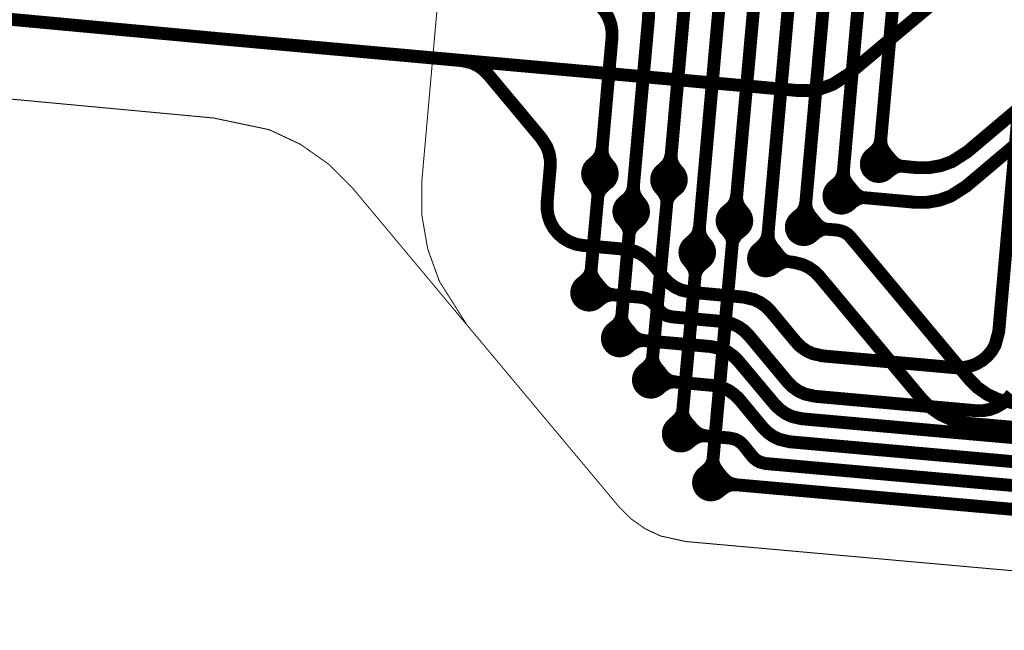
# Model space of a CAD drawing. Extents: x -1.4 to 13, y -0.1 to 5.6.
# Drawn here: x 4.1 to 4.6, y 1 to 1.3 of the extents above; entities that cross this region are included whole.
import ezdxf

# ---------------------------------------------------------------- set-up
doc = ezdxf.new("R2010")
doc.units = 0
doc.header["$MEASUREMENT"] = 0
doc.layers.get('0').update_dxf_attribs({"color": 1, "linetype": 'CONTINUOUS'})
for name, color, linetype in [('10_TRA-FS', 2, 'CONTINUOUS'), ('11_TRA-FS', 2, 'CONTINUOUS'), ('12_TRA-FS', 2, 'CONTINUOUS'), ('19_OUTLINE', 230, 'CONTINUOUS'), ('21_STF-', 174, 'CONTINUOUS'), ('4_TRA-NS', 1, 'CONTINUOUS'), ('5_TRA-NS', 1, 'CONTINUOUS'), ('6_TRA-NS', 1, 'CONTINUOUS')]:
    doc.layers.add(name, color=color, linetype=linetype)

# ---------------------------------------------------------------- blocks, each defined once
blk = doc.blocks.new('D18ROUND0_019X0_019', base_point=(0.0095, 0.0095))
blk.add_lwpolyline([(0.00475, 0.0095, 0.0095, 0.0095, 1), (0.01425, 0.0095, 0.0095, 0.0095, 1), (0.00475, 0.0095, 0.0095, 0.0095, 0)], format="xyseb")

msp = doc.modelspace()

# ---------------------------------------------------------------- linework, layer by layer
at = {"layer": '11_TRA-FS'}
for points in [[(4.5446, 1.2688, 0.006, 0.006, 0), (4.5462, 1.2668, 0.006, 0.006, 0), (4.5462, 1.2668, 0.006, 0.006, 0), (4.547374, 1.265626, 0.006, 0.006, 0), (4.548731, 1.264672, 0.006, 0.006, 0), (4.550232, 1.263969, 0.006, 0.006, 0), (4.5527, 1.2634, 0.006, 0.006, 0)], [(4.5438, 1.2596, 0.006, 0.006, 0), (4.5457, 1.2612, 0.006, 0.006, 0), (4.5457, 1.2612, 0.006, 0.006, 0), (4.547841, 1.262547, 0.006, 0.006, 0), (4.549403, 1.263103, 0.006, 0.006, 0), (4.551037, 1.263379, 0.006, 0.006, 0), (4.5527, 1.2634, 0.006, 0.006, 0)], [(4.3937, 1.2557, 0.006, 0.006, 0), (4.3953, 1.2537, 0.006, 0.006, 0), (4.3953, 1.2537, 0.006, 0.006, 0), (4.396647, 1.251559, 0.006, 0.006, 0), (4.397203, 1.249997, 0.006, 0.006, 0), (4.397479, 1.248363, 0.006, 0.006, 0), (4.3975, 1.2467, 0.006, 0.006, 0)], [(4.4028, 1.2548, 0.006, 0.006, 0), (4.4009, 1.2532, 0.006, 0.006, 0), (4.4009, 1.2532, 0.006, 0.006, 0), (4.399726, 1.252026, 0.006, 0.006, 0), (4.398772, 1.250669, 0.006, 0.006, 0), (4.398069, 1.249168, 0.006, 0.006, 0), (4.3975, 1.2467, 0.006, 0.006, 0)], [(4.4286, 1.2525, 0.006, 0.006, 0), (4.4302, 1.2506, 0.006, 0.006, 0), (4.4302, 1.2506, 0.006, 0.006, 0), (4.431547, 1.248459, 0.006, 0.006, 0), (4.432103, 1.246897, 0.006, 0.006, 0), (4.432379, 1.245263, 0.006, 0.006, 0), (4.4324, 1.2436, 0.006, 0.006, 0)], [(4.4377, 1.2517, 0.006, 0.006, 0), (4.4358, 1.2501, 0.006, 0.006, 0), (4.4358, 1.2501, 0.006, 0.006, 0), (4.434626, 1.248926, 0.006, 0.006, 0), (4.433672, 1.247569, 0.006, 0.006, 0), (4.432969, 1.246068, 0.006, 0.006, 0), (4.4324, 1.2436, 0.006, 0.006, 0)], [(4.5257, 1.2528, 0.006, 0.006, 0), (4.5273, 1.2508, 0.006, 0.006, 0), (4.5273, 1.2508, 0.006, 0.006, 0), (4.528474, 1.249626, 0.006, 0.006, 0), (4.529831, 1.248672, 0.006, 0.006, 0), (4.531332, 1.247969, 0.006, 0.006, 0), (4.5338, 1.2475, 0.006, 0.006, 0)], [(4.5249, 1.2436, 0.006, 0.006, 0), (4.5268, 1.2453, 0.006, 0.006, 0), (4.5268, 1.2453, 0.006, 0.006, 0), (4.528941, 1.246647, 0.006, 0.006, 0), (4.530503, 1.247203, 0.006, 0.006, 0), (4.532137, 1.247479, 0.006, 0.006, 0), (4.5338, 1.2475, 0.006, 0.006, 0)], [(4.4096, 1.2366, 0.006, 0.006, 0), (4.4112, 1.2346, 0.006, 0.006, 0), (4.4112, 1.2346, 0.006, 0.006, 0), (4.412554, 1.232444, 0.006, 0.006, 0), (4.413107, 1.230881, 0.006, 0.006, 0), (4.413381, 1.229246, 0.006, 0.006, 0), (4.4133, 1.2276, 0.006, 0.006, 0)], [(4.5067, 1.2369, 0.006, 0.006, 0), (4.5083, 1.2349, 0.006, 0.006, 0), (4.5083, 1.2349, 0.006, 0.006, 0), (4.509474, 1.233726, 0.006, 0.006, 0), (4.510831, 1.232772, 0.006, 0.006, 0), (4.512332, 1.232069, 0.006, 0.006, 0), (4.5148, 1.2316, 0.006, 0.006, 0)], [(4.4187, 1.2357, 0.006, 0.006, 0), (4.4167, 1.2341, 0.006, 0.006, 0), (4.4167, 1.2341, 0.006, 0.006, 0), (4.415526, 1.232926, 0.006, 0.006, 0), (4.414572, 1.231569, 0.006, 0.006, 0), (4.413869, 1.230068, 0.006, 0.006, 0), (4.4133, 1.2276, 0.006, 0.006, 0)], [(4.4617, 1.2319, 0.006, 0.006, 0), (4.4634, 1.2299, 0.006, 0.006, 0), (4.4634, 1.2299, 0.006, 0.006, 0), (4.464712, 1.227834, 0.006, 0.006, 0), (4.465282, 1.226277, 0.006, 0.006, 0), (4.465572, 1.224645, 0.006, 0.006, 0), (4.4655, 1.223, 0.006, 0.006, 0)], [(4.5059, 1.2277, 0.006, 0.006, 0), (4.5078, 1.2294, 0.006, 0.006, 0), (4.5078, 1.2294, 0.006, 0.006, 0), (4.509941, 1.230747, 0.006, 0.006, 0), (4.511503, 1.231303, 0.006, 0.006, 0), (4.513137, 1.231579, 0.006, 0.006, 0), (4.5148, 1.2316, 0.006, 0.006, 0)], [(4.4709, 1.231, 0.006, 0.006, 0), (4.4689, 1.2294, 0.006, 0.006, 0), (4.4689, 1.2294, 0.006, 0.006, 0), (4.467726, 1.228226, 0.006, 0.006, 0), (4.466772, 1.226869, 0.006, 0.006, 0), (4.466069, 1.225368, 0.006, 0.006, 0), (4.4655, 1.223, 0.006, 0.006, 0)], [(4.4878, 1.2208, 0.006, 0.006, 0), (4.4893, 1.2188, 0.006, 0.006, 0), (4.4893, 1.2188, 0.006, 0.006, 0), (4.490409, 1.217563, 0.006, 0.006, 0), (4.491712, 1.216542, 0.006, 0.006, 0), (4.493173, 1.215762, 0.006, 0.006, 0), (4.4956, 1.2151, 0.006, 0.006, 0)], [(4.3891, 1.2046, 0.006, 0.006, 0), (4.391, 1.2062, 0.006, 0.006, 0), (4.391, 1.2062, 0.006, 0.006, 0), (4.392174, 1.207374, 0.006, 0.006, 0), (4.393128, 1.208731, 0.006, 0.006, 0), (4.393831, 1.210232, 0.006, 0.006, 0), (4.3944, 1.2127, 0.006, 0.006, 0)], [(4.3982, 1.2038, 0.006, 0.006, 0), (4.3966, 1.2057, 0.006, 0.006, 0), (4.3966, 1.2057, 0.006, 0.006, 0), (4.395253, 1.207841, 0.006, 0.006, 0), (4.394697, 1.209403, 0.006, 0.006, 0), (4.394421, 1.211037, 0.006, 0.006, 0), (4.3944, 1.2127, 0.006, 0.006, 0)], [(4.4429, 1.2159, 0.006, 0.006, 0), (4.4445, 1.2139, 0.006, 0.006, 0), (4.4445, 1.2139, 0.006, 0.006, 0), (4.445805, 1.211849, 0.006, 0.006, 0), (4.446377, 1.210293, 0.006, 0.006, 0), (4.446671, 1.208662, 0.006, 0.006, 0), (4.4467, 1.207, 0.006, 0.006, 0)], [(4.452, 1.215, 0.006, 0.006, 0), (4.4501, 1.2134, 0.006, 0.006, 0), (4.4501, 1.2134, 0.006, 0.006, 0), (4.448926, 1.212226, 0.006, 0.006, 0), (4.447972, 1.210869, 0.006, 0.006, 0), (4.447269, 1.209368, 0.006, 0.006, 0), (4.4467, 1.207, 0.006, 0.006, 0)], [(4.4865, 1.2117, 0.006, 0.006, 0), (4.4885, 1.2133, 0.006, 0.006, 0), (4.4885, 1.2133, 0.006, 0.006, 0), (4.490718, 1.214539, 0.006, 0.006, 0), (4.492306, 1.215009, 0.006, 0.006, 0), (4.493951, 1.215197, 0.006, 0.006, 0), (4.4956, 1.2151, 0.006, 0.006, 0)], [(4.4045, 1.1815, 0.006, 0.006, 0), (4.4065, 1.1831, 0.006, 0.006, 0), (4.4065, 1.1831, 0.006, 0.006, 0), (4.407674, 1.184274, 0.006, 0.006, 0), (4.408628, 1.185631, 0.006, 0.006, 0), (4.409331, 1.187132, 0.006, 0.006, 0), (4.4099, 1.1896, 0.006, 0.006, 0)], [(4.4136, 1.1807, 0.006, 0.006, 0), (4.412, 1.1826, 0.006, 0.006, 0), (4.412, 1.1826, 0.006, 0.006, 0), (4.410646, 1.184756, 0.006, 0.006, 0), (4.410093, 1.186319, 0.006, 0.006, 0), (4.409819, 1.187954, 0.006, 0.006, 0), (4.4099, 1.1896, 0.006, 0.006, 0)], [(4.4202, 1.1606, 0.006, 0.006, 0), (4.4222, 1.1622, 0.006, 0.006, 0), (4.4222, 1.1622, 0.006, 0.006, 0), (4.423374, 1.163374, 0.006, 0.006, 0), (4.424328, 1.164731, 0.006, 0.006, 0), (4.425031, 1.166232, 0.006, 0.006, 0), (4.4255, 1.1687, 0.006, 0.006, 0)], [(4.4294, 1.1598, 0.006, 0.006, 0), (4.4277, 1.1617, 0.006, 0.006, 0), (4.4277, 1.1617, 0.006, 0.006, 0), (4.426353, 1.163841, 0.006, 0.006, 0), (4.425797, 1.165403, 0.006, 0.006, 0), (4.425521, 1.167037, 0.006, 0.006, 0), (4.4255, 1.1687, 0.006, 0.006, 0)], [(4.4353, 1.1334, 0.006, 0.006, 0), (4.4373, 1.1351, 0.006, 0.006, 0), (4.4373, 1.1351, 0.006, 0.006, 0), (4.438474, 1.136274, 0.006, 0.006, 0), (4.439428, 1.137631, 0.006, 0.006, 0), (4.440131, 1.139132, 0.006, 0.006, 0), (4.4407, 1.1415, 0.006, 0.006, 0)], [(4.4445, 1.1326, 0.006, 0.006, 0), (4.4428, 1.1345, 0.006, 0.006, 0), (4.4428, 1.1345, 0.006, 0.006, 0), (4.441446, 1.136656, 0.006, 0.006, 0), (4.440893, 1.138219, 0.006, 0.006, 0), (4.440619, 1.139854, 0.006, 0.006, 0), (4.4407, 1.1415, 0.006, 0.006, 0)], [(4.4507, 1.1087, 0.006, 0.006, 0), (4.4526, 1.1104, 0.006, 0.006, 0), (4.4526, 1.1104, 0.006, 0.006, 0), (4.453774, 1.111574, 0.006, 0.006, 0), (4.454728, 1.112931, 0.006, 0.006, 0), (4.455431, 1.114432, 0.006, 0.006, 0), (4.456, 1.1168, 0.006, 0.006, 0)], [(4.4598, 1.1079, 0.006, 0.006, 0), (4.4582, 1.1099, 0.006, 0.006, 0), (4.4582, 1.1099, 0.006, 0.006, 0), (4.456895, 1.111951, 0.006, 0.006, 0), (4.456323, 1.113507, 0.006, 0.006, 0), (4.456029, 1.115138, 0.006, 0.006, 0), (4.456, 1.1168, 0.006, 0.006, 0)]]:
    msp.add_lwpolyline(points, format="xyseb", dxfattribs=at)
at = {"layer": '12_TRA-FS'}
for points in [[(4.6078, 1.3799, 0.0065, 0.0065, 0), (4.5241, 1.3098, 0.0065, 0.0065, 0), (4.5241, 1.3098, 0.0065, 0.0065, 0), (4.516332, 1.304863, 0.0065, 0.0065, 0), (4.510597, 1.302787, 0.0065, 0.0065, 0), (4.504589, 1.301738, 0.0065, 0.0065, 0), (4.4985, 1.3018, 0.0065, 0.0065, 0), (4.2049, 1.3281, 0.0065, 0.0065, 0), (3.1896, 1.4223, 0.0065, 0.0065, 0)], [(4.5396, 1.2646, 0.0065, 0.0065, 0), (4.5527, 1.2634, 0.0065, 0.0065, 0), (4.5588, 1.2628, 0.0065, 0.0065, 0), (4.5588, 1.2628, 0.0065, 0.0065, 0), (4.564933, 1.262773, 0.0065, 0.0065, 0), (4.570953, 1.263813, 0.0065, 0.0065, 0), (4.576702, 1.265882, 0.0065, 0.0065, 0), (4.5845, 1.2709, 0.0065, 0.0065, 0), (4.6484, 1.3248, 0.0065, 0.0065, 0), (4.6484, 1.3248, 0.0065, 0.0065, 0), (4.656238, 1.329801, 0.0065, 0.0065, 0), (4.661985, 1.331881, 0.0065, 0.0065, 0), (4.668005, 1.332932, 0.0065, 0.0065, 0), (4.6741, 1.3329, 0.0065, 0.0065, 0), (4.7281, 1.3281, 0.0065, 0.0065, 0), (4.7281, 1.3281, 0.0065, 0.0065, 0), (4.7362, 1.3264, 0.0065, 0.0065, 0), (4.7584, 1.3189, 0.0065, 0.0065, 0), (4.7584, 1.3189, 0.0065, 0.0065, 0), (4.7666, 1.3172, 0.0065, 0.0065, 0), (4.8036, 1.3139, 0.0065, 0.0065, 0), (4.8254, 1.3119, 0.0065, 0.0065, 0)], [(4.5207, 1.2486, 0.0065, 0.0065, 0), (4.5338, 1.2475, 0.0065, 0.0065, 0), (4.5582, 1.2453, 0.0065, 0.0065, 0), (4.5582, 1.2453, 0.0065, 0.0065, 0), (4.564314, 1.245309, 0.0065, 0.0065, 0), (4.570325, 1.246379, 0.0065, 0.0065, 0), (4.57606, 1.248478, 0.0065, 0.0065, 0), (4.5838, 1.2534, 0.0065, 0.0065, 0), (4.6501, 1.3093, 0.0065, 0.0065, 0)], [(4.3932, 1.1996, 0.0065, 0.0065, 0), (4.3944, 1.2127, 0.0065, 0.0065, 0), (4.3975, 1.2467, 0.0065, 0.0065, 0), (4.3987, 1.2598, 0.0065, 0.0065, 0)], [(4.4336, 1.2567, 0.0065, 0.0065, 0), (4.4324, 1.2436, 0.0065, 0.0065, 0), (4.4255, 1.1687, 0.0065, 0.0065, 0), (4.4244, 1.1556, 0.0065, 0.0065, 0)], [(4.4145, 1.2407, 0.0065, 0.0065, 0), (4.4133, 1.2276, 0.0065, 0.0065, 0), (4.4099, 1.1896, 0.0065, 0.0065, 0), (4.4087, 1.1765, 0.0065, 0.0065, 0)], [(4.4548, 1.1037, 0.0065, 0.0065, 0), (4.456, 1.1168, 0.0065, 0.0065, 0), (4.4655, 1.223, 0.0065, 0.0065, 0), (4.4667, 1.236, 0.0065, 0.0065, 0)], [(4.6089, 1.1437, 0.0065, 0.0065, 0), (4.600016, 1.145673, 0.0065, 0.0065, 0), (4.59448, 1.148254, 0.0065, 0.0065, 0), (4.589477, 1.151758, 0.0065, 0.0065, 0), (4.5852, 1.1561, 0.0065, 0.0065, 0), (4.5254, 1.2277, 0.0065, 0.0065, 0), (4.5254, 1.2277, 0.0065, 0.0065, 0), (4.524174, 1.228934, 0.0065, 0.0065, 0), (4.52275, 1.229943, 0.0065, 0.0065, 0), (4.521173, 1.230688, 0.0065, 0.0065, 0), (4.5186, 1.2313, 0.0065, 0.0065, 0), (4.5148, 1.2316, 0.0065, 0.0065, 0), (4.5017, 1.2327, 0.0065, 0.0065, 0)], [(4.4395, 1.1284, 0.0065, 0.0065, 0), (4.4407, 1.1415, 0.0065, 0.0065, 0), (4.4467, 1.207, 0.0065, 0.0065, 0), (4.4479, 1.22, 0.0065, 0.0065, 0)], [(4.8079, 1.1159, 0.0065, 0.0065, 0), (4.7861, 1.1179, 0.0065, 0.0065, 0), (4.7477, 1.1213, 0.0065, 0.0065, 0), (4.7477, 1.1213, 0.0065, 0.0065, 0), (4.7412, 1.1216, 0.0065, 0.0065, 0), (4.723, 1.1215, 0.0065, 0.0065, 0), (4.723, 1.1215, 0.0065, 0.0065, 0), (4.7198, 1.1217, 0.0065, 0.0065, 0), (4.5851, 1.1336, 0.0065, 0.0065, 0), (4.5851, 1.1336, 0.0065, 0.0065, 0), (4.576158, 1.135594, 0.0065, 0.0065, 0), (4.570627, 1.138185, 0.0065, 0.0065, 0), (4.56563, 1.141697, 0.0065, 0.0065, 0), (4.5613, 1.146, 0.0065, 0.0065, 0), (4.5096, 1.2079, 0.0065, 0.0065, 0), (4.5096, 1.2079, 0.0065, 0.0065, 0), (4.50715, 1.21036, 0.0065, 0.0065, 0), (4.504305, 1.21236, 0.0065, 0.0065, 0), (4.501156, 1.213835, 0.0065, 0.0065, 0), (4.497, 1.2149, 0.0065, 0.0065, 0), (4.4956, 1.2151, 0.0065, 0.0065, 0), (4.4826, 1.2169, 0.0065, 0.0065, 0)]]:
    msp.add_lwpolyline(points, format="xyseb", dxfattribs=at)
at = {"layer": '19_OUTLINE'}
for points in [[(3.2185, 1.3797, 0.0005, 0.0005, 0), (4.2034, 1.2879, 0.0005, 0.0005, 0), (4.2034, 1.2879, 0.0005, 0.0005, 0), (4.2315, 1.282003, 0.0005, 0.0005, 0), (4.247301, 1.274602, 0.0005, 0.0005, 0), (4.261577, 1.264569, 0.0005, 0.0005, 0), (4.2739, 1.2522, 0.0005, 0.0005, 0)], [(4.2739, 1.2522, 0.0005, 0.0005, 0), (4.3315, 1.1833, 0.0005, 0.0005, 0), (4.4082, 1.0916, 0.0005, 0.0005, 0), (4.4082, 1.0916, 0.0005, 0.0005, 0), (4.414362, 1.085416, 0.0005, 0.0005, 0), (4.421499, 1.080399, 0.0005, 0.0005, 0), (4.4294, 1.076698, 0.0005, 0.0005, 0), (4.4421, 1.0739, 0.0005, 0.0005, 0), (4.9415, 1.0293, 0.0005, 0.0005, 0)]]:
    msp.add_lwpolyline(points, format="xyseb", dxfattribs=at)
at = {"layer": '21_STF-'}
msp.add_lwpolyline([(4.3214, 1.3998, 0.0005, 0.0005, 0), (4.3087, 1.2563, 0.0005, 0.0005, 0), (4.3087, 1.2563, 0.0005, 0.0005, 0), (4.308665, 1.238858, 0.0005, 0.0005, 0), (4.311662, 1.221687, 0.0005, 0.0005, 0), (4.317596, 1.205296, 0.0005, 0.0005, 0), (4.3315, 1.1833, 0.0005, 0.0005, 0), (4.4082, 1.0916, 0.0005, 0.0005, 0), (4.4082, 1.0916, 0.0005, 0.0005, 0), (4.414362, 1.085416, 0.0005, 0.0005, 0), (4.421499, 1.080399, 0.0005, 0.0005, 0), (4.4294, 1.076698, 0.0005, 0.0005, 0), (4.4421, 1.0739, 0.0005, 0.0005, 0), (4.9415, 1.0293, 0.0005, 0.0005, 0)], format="xyseb", dxfattribs=at)
at = {"layer": '5_TRA-NS'}
for points in [[(4.5356, 1.2694, 0.0065, 0.0065, 0), (4.5374, 1.2709, 0.0065, 0.0065, 0), (4.5374, 1.2709, 0.0065, 0.0065, 0), (4.538574, 1.272074, 0.0065, 0.0065, 0), (4.539528, 1.273431, 0.0065, 0.0065, 0), (4.540231, 1.274932, 0.0065, 0.0065, 0), (4.5407, 1.2773, 0.0065, 0.0065, 0)], [(4.5444, 1.2686, 0.0065, 0.0065, 0), (4.5429, 1.2704, 0.0065, 0.0065, 0), (4.5429, 1.2704, 0.0065, 0.0065, 0), (4.541595, 1.272451, 0.0065, 0.0065, 0), (4.541023, 1.274007, 0.0065, 0.0065, 0), (4.540729, 1.275638, 0.0065, 0.0065, 0), (4.5407, 1.2773, 0.0065, 0.0065, 0)], [(4.3947, 1.2646, 0.0065, 0.0065, 0), (4.3964, 1.2661, 0.0065, 0.0065, 0), (4.3964, 1.2661, 0.0065, 0.0065, 0), (4.397574, 1.267274, 0.0065, 0.0065, 0), (4.398528, 1.268631, 0.0065, 0.0065, 0), (4.399231, 1.270132, 0.0065, 0.0065, 0), (4.3998, 1.2725, 0.0065, 0.0065, 0)], [(4.4035, 1.2638, 0.0065, 0.0065, 0), (4.402, 1.2656, 0.0065, 0.0065, 0), (4.402, 1.2656, 0.0065, 0.0065, 0), (4.400695, 1.267651, 0.0065, 0.0065, 0), (4.400123, 1.269207, 0.0065, 0.0065, 0), (4.399829, 1.270838, 0.0065, 0.0065, 0), (4.3998, 1.2725, 0.0065, 0.0065, 0)], [(4.4296, 1.2615, 0.0065, 0.0065, 0), (4.4313, 1.263, 0.0065, 0.0065, 0), (4.4313, 1.263, 0.0065, 0.0065, 0), (4.432474, 1.264174, 0.0065, 0.0065, 0), (4.433428, 1.265531, 0.0065, 0.0065, 0), (4.434131, 1.267032, 0.0065, 0.0065, 0), (4.4347, 1.2694, 0.0065, 0.0065, 0)], [(4.4384, 1.2607, 0.0065, 0.0065, 0), (4.4369, 1.2625, 0.0065, 0.0065, 0), (4.4369, 1.2625, 0.0065, 0.0065, 0), (4.435595, 1.264551, 0.0065, 0.0065, 0), (4.435023, 1.266107, 0.0065, 0.0065, 0), (4.434729, 1.267738, 0.0065, 0.0065, 0), (4.4347, 1.2694, 0.0065, 0.0065, 0)], [(4.5167, 1.2534, 0.0065, 0.0065, 0), (4.5185, 1.2549, 0.0065, 0.0065, 0), (4.5185, 1.2549, 0.0065, 0.0065, 0), (4.519674, 1.256074, 0.0065, 0.0065, 0), (4.520628, 1.257431, 0.0065, 0.0065, 0), (4.521331, 1.258932, 0.0065, 0.0065, 0), (4.5218, 1.2613, 0.0065, 0.0065, 0)], [(4.5255, 1.2526, 0.0065, 0.0065, 0), (4.524, 1.2544, 0.0065, 0.0065, 0), (4.524, 1.2544, 0.0065, 0.0065, 0), (4.522695, 1.256451, 0.0065, 0.0065, 0), (4.522123, 1.258007, 0.0065, 0.0065, 0), (4.521829, 1.259638, 0.0065, 0.0065, 0), (4.5218, 1.2613, 0.0065, 0.0065, 0)], [(4.4105, 1.2455, 0.0065, 0.0065, 0), (4.4123, 1.247, 0.0065, 0.0065, 0), (4.4123, 1.247, 0.0065, 0.0065, 0), (4.413474, 1.248174, 0.0065, 0.0065, 0), (4.414428, 1.249531, 0.0065, 0.0065, 0), (4.415131, 1.251032, 0.0065, 0.0065, 0), (4.4157, 1.2534, 0.0065, 0.0065, 0)], [(4.4193, 1.2447, 0.0065, 0.0065, 0), (4.4179, 1.2465, 0.0065, 0.0065, 0), (4.4179, 1.2465, 0.0065, 0.0065, 0), (4.416595, 1.248551, 0.0065, 0.0065, 0), (4.416023, 1.250107, 0.0065, 0.0065, 0), (4.415729, 1.251738, 0.0065, 0.0065, 0), (4.4157, 1.2534, 0.0065, 0.0065, 0)], [(4.4627, 1.2408, 0.0065, 0.0065, 0), (4.4645, 1.2423, 0.0065, 0.0065, 0), (4.4645, 1.2423, 0.0065, 0.0065, 0), (4.465674, 1.243474, 0.0065, 0.0065, 0), (4.466628, 1.244831, 0.0065, 0.0065, 0), (4.467331, 1.246332, 0.0065, 0.0065, 0), (4.4678, 1.2488, 0.0065, 0.0065, 0)], [(4.4715, 1.24, 0.0065, 0.0065, 0), (4.47, 1.2418, 0.0065, 0.0065, 0), (4.47, 1.2418, 0.0065, 0.0065, 0), (4.468653, 1.243941, 0.0065, 0.0065, 0), (4.468097, 1.245503, 0.0065, 0.0065, 0), (4.467821, 1.247137, 0.0065, 0.0065, 0), (4.4678, 1.2488, 0.0065, 0.0065, 0)], [(4.4977, 1.2375, 0.0065, 0.0065, 0), (4.4995, 1.239, 0.0065, 0.0065, 0), (4.4995, 1.239, 0.0065, 0.0065, 0), (4.500674, 1.240174, 0.0065, 0.0065, 0), (4.501628, 1.241531, 0.0065, 0.0065, 0), (4.502331, 1.243032, 0.0065, 0.0065, 0), (4.5028, 1.2454, 0.0065, 0.0065, 0)], [(4.5065, 1.2367, 0.0065, 0.0065, 0), (4.505, 1.2385, 0.0065, 0.0065, 0), (4.505, 1.2385, 0.0065, 0.0065, 0), (4.503695, 1.240551, 0.0065, 0.0065, 0), (4.503123, 1.242107, 0.0065, 0.0065, 0), (4.502829, 1.243738, 0.0065, 0.0065, 0), (4.5028, 1.2454, 0.0065, 0.0065, 0)], [(4.4439, 1.2248, 0.0065, 0.0065, 0), (4.4456, 1.2263, 0.0065, 0.0065, 0), (4.4456, 1.2263, 0.0065, 0.0065, 0), (4.446774, 1.227474, 0.0065, 0.0065, 0), (4.447728, 1.228831, 0.0065, 0.0065, 0), (4.448431, 1.230332, 0.0065, 0.0065, 0), (4.449, 1.2328, 0.0065, 0.0065, 0)], [(4.4527, 1.224, 0.0065, 0.0065, 0), (4.4512, 1.2258, 0.0065, 0.0065, 0), (4.4512, 1.2258, 0.0065, 0.0065, 0), (4.449853, 1.227941, 0.0065, 0.0065, 0), (4.449297, 1.229503, 0.0065, 0.0065, 0), (4.449021, 1.231137, 0.0065, 0.0065, 0), (4.449, 1.2328, 0.0065, 0.0065, 0)], [(4.4786, 1.2217, 0.0065, 0.0065, 0), (4.4803, 1.2232, 0.0065, 0.0065, 0), (4.4803, 1.2232, 0.0065, 0.0065, 0), (4.481474, 1.224374, 0.0065, 0.0065, 0), (4.482428, 1.225731, 0.0065, 0.0065, 0), (4.483131, 1.227232, 0.0065, 0.0065, 0), (4.4837, 1.2297, 0.0065, 0.0065, 0)], [(4.4874, 1.2209, 0.0065, 0.0065, 0), (4.4859, 1.2227, 0.0065, 0.0065, 0), (4.4859, 1.2227, 0.0065, 0.0065, 0), (4.484553, 1.224841, 0.0065, 0.0065, 0), (4.483997, 1.226403, 0.0065, 0.0065, 0), (4.483721, 1.228037, 0.0065, 0.0065, 0), (4.4837, 1.2297, 0.0065, 0.0065, 0)], [(4.398, 1.2036, 0.0065, 0.0065, 0), (4.3995, 1.2018, 0.0065, 0.0065, 0), (4.3995, 1.2018, 0.0065, 0.0065, 0), (4.400674, 1.200626, 0.0065, 0.0065, 0), (4.402031, 1.199672, 0.0065, 0.0065, 0), (4.403532, 1.198969, 0.0065, 0.0065, 0), (4.406, 1.1985, 0.0065, 0.0065, 0)], [(4.3973, 1.1948, 0.0065, 0.0065, 0), (4.399, 1.1963, 0.0065, 0.0065, 0), (4.399, 1.1963, 0.0065, 0.0065, 0), (4.401141, 1.197647, 0.0065, 0.0065, 0), (4.402703, 1.198203, 0.0065, 0.0065, 0), (4.404337, 1.198479, 0.0065, 0.0065, 0), (4.406, 1.1985, 0.0065, 0.0065, 0)], [(4.4134, 1.1805, 0.0065, 0.0065, 0), (4.4149, 1.1787, 0.0065, 0.0065, 0), (4.4149, 1.1787, 0.0065, 0.0065, 0), (4.416074, 1.177526, 0.0065, 0.0065, 0), (4.417431, 1.176572, 0.0065, 0.0065, 0), (4.418932, 1.175869, 0.0065, 0.0065, 0), (4.4214, 1.1754, 0.0065, 0.0065, 0)], [(4.4127, 1.1717, 0.0065, 0.0065, 0), (4.4144, 1.1732, 0.0065, 0.0065, 0), (4.4144, 1.1732, 0.0065, 0.0065, 0), (4.416541, 1.174547, 0.0065, 0.0065, 0), (4.418103, 1.175103, 0.0065, 0.0065, 0), (4.419737, 1.175379, 0.0065, 0.0065, 0), (4.4214, 1.1754, 0.0065, 0.0065, 0)], [(4.4291, 1.1596, 0.0065, 0.0065, 0), (4.4306, 1.1578, 0.0065, 0.0065, 0), (4.4306, 1.1578, 0.0065, 0.0065, 0), (4.431774, 1.156626, 0.0065, 0.0065, 0), (4.433131, 1.155672, 0.0065, 0.0065, 0), (4.434632, 1.154969, 0.0065, 0.0065, 0), (4.4371, 1.1545, 0.0065, 0.0065, 0)], [(4.4284, 1.1508, 0.0065, 0.0065, 0), (4.4301, 1.1523, 0.0065, 0.0065, 0), (4.4301, 1.1523, 0.0065, 0.0065, 0), (4.432241, 1.153647, 0.0065, 0.0065, 0), (4.433803, 1.154203, 0.0065, 0.0065, 0), (4.435437, 1.154479, 0.0065, 0.0065, 0), (4.4371, 1.1545, 0.0065, 0.0065, 0)], [(4.4443, 1.1324, 0.0065, 0.0065, 0), (4.4458, 1.1307, 0.0065, 0.0065, 0), (4.4458, 1.1307, 0.0065, 0.0065, 0), (4.446974, 1.129526, 0.0065, 0.0065, 0), (4.448331, 1.128572, 0.0065, 0.0065, 0), (4.449832, 1.127869, 0.0065, 0.0065, 0), (4.4522, 1.1273, 0.0065, 0.0065, 0)], [(4.4435, 1.1236, 0.0065, 0.0065, 0), (4.4453, 1.1251, 0.0065, 0.0065, 0), (4.4453, 1.1251, 0.0065, 0.0065, 0), (4.447351, 1.126405, 0.0065, 0.0065, 0), (4.448907, 1.126977, 0.0065, 0.0065, 0), (4.450538, 1.127271, 0.0065, 0.0065, 0), (4.4522, 1.1273, 0.0065, 0.0065, 0)], [(4.4596, 1.1077, 0.0065, 0.0065, 0), (4.4611, 1.106, 0.0065, 0.0065, 0), (4.4611, 1.106, 0.0065, 0.0065, 0), (4.462274, 1.104826, 0.0065, 0.0065, 0), (4.463631, 1.103872, 0.0065, 0.0065, 0), (4.465132, 1.103169, 0.0065, 0.0065, 0), (4.4676, 1.1026, 0.0065, 0.0065, 0)], [(4.4588, 1.0989, 0.0065, 0.0065, 0), (4.4606, 1.1004, 0.0065, 0.0065, 0), (4.4606, 1.1004, 0.0065, 0.0065, 0), (4.462741, 1.101747, 0.0065, 0.0065, 0), (4.464303, 1.102303, 0.0065, 0.0065, 0), (4.465937, 1.102579, 0.0065, 0.0065, 0), (4.4676, 1.1026, 0.0065, 0.0065, 0)]]:
    msp.add_lwpolyline(points, format="xyseb", dxfattribs=at)
at = {"layer": '6_TRA-NS'}
for points in [[(4.4667, 1.236, 0.0065, 0.0065, 0), (4.4788, 1.37, 0.0065, 0.0065, 0), (4.4788, 1.37, 0.0065, 0.0065, 0), (4.47881, 1.373472, 0.0065, 0.0065, 0), (4.478217, 1.376904, 0.0065, 0.0065, 0), (4.477037, 1.380181, 0.0065, 0.0065, 0), (4.475307, 1.383203, 0.0065, 0.0065, 0), (4.473077, 1.385879, 0.0065, 0.0065, 0), (4.470417, 1.388127, 0.0065, 0.0065, 0), (4.467407, 1.389878, 0.0065, 0.0065, 0), (4.464139, 1.391081, 0.0065, 0.0065, 0), (4.4606, 1.3917, 0.0065, 0.0065, 0), (4.2087, 1.4144, 0.0065, 0.0065, 0), (3.1296, 1.5144, 0.0065, 0.0065, 0)], [(4.4479, 1.22, 0.0065, 0.0065, 0), (4.4603, 1.3597, 0.0065, 0.0065, 0), (4.4603, 1.3597, 0.0065, 0.0065, 0), (4.46031, 1.363172, 0.0065, 0.0065, 0), (4.459717, 1.366604, 0.0065, 0.0065, 0), (4.458537, 1.369881, 0.0065, 0.0065, 0), (4.456807, 1.372903, 0.0065, 0.0065, 0), (4.454577, 1.375579, 0.0065, 0.0065, 0), (4.451917, 1.377827, 0.0065, 0.0065, 0), (4.448907, 1.379578, 0.0065, 0.0065, 0), (4.445639, 1.380781, 0.0065, 0.0065, 0), (4.4422, 1.3814, 0.0065, 0.0065, 0), (4.2082, 1.4025, 0.0065, 0.0065, 0), (3.138, 1.5017, 0.0065, 0.0065, 0)], [(4.4336, 1.2567, 0.0065, 0.0065, 0), (4.4418, 1.3492, 0.0065, 0.0065, 0), (4.4418, 1.3492, 0.0065, 0.0065, 0), (4.44181, 1.352672, 0.0065, 0.0065, 0), (4.441217, 1.356104, 0.0065, 0.0065, 0), (4.440037, 1.359381, 0.0065, 0.0065, 0), (4.438307, 1.362403, 0.0065, 0.0065, 0), (4.436077, 1.365079, 0.0065, 0.0065, 0), (4.433417, 1.367327, 0.0065, 0.0065, 0), (4.430407, 1.369078, 0.0065, 0.0065, 0), (4.427139, 1.370281, 0.0065, 0.0065, 0), (4.4237, 1.3709, 0.0065, 0.0065, 0), (4.2076, 1.3904, 0.0065, 0.0065, 0), (3.1463, 1.4888, 0.0065, 0.0065, 0)], [(4.4145, 1.2407, 0.0065, 0.0065, 0), (4.4233, 1.3388, 0.0065, 0.0065, 0), (4.4233, 1.3388, 0.0065, 0.0065, 0), (4.42331, 1.342272, 0.0065, 0.0065, 0), (4.422717, 1.345704, 0.0065, 0.0065, 0), (4.421537, 1.348981, 0.0065, 0.0065, 0), (4.419807, 1.352003, 0.0065, 0.0065, 0), (4.417577, 1.354679, 0.0065, 0.0065, 0), (4.414917, 1.356927, 0.0065, 0.0065, 0), (4.411907, 1.358678, 0.0065, 0.0065, 0), (4.408639, 1.359881, 0.0065, 0.0065, 0), (4.4051, 1.3605, 0.0065, 0.0065, 0), (4.2071, 1.3784, 0.0065, 0.0065, 0), (3.1547, 1.4759, 0.0065, 0.0065, 0)], [(4.3987, 1.2598, 0.0065, 0.0065, 0), (4.4048, 1.3284, 0.0065, 0.0065, 0), (4.4048, 1.3284, 0.0065, 0.0065, 0), (4.40481, 1.331872, 0.0065, 0.0065, 0), (4.404217, 1.335304, 0.0065, 0.0065, 0), (4.403037, 1.338581, 0.0065, 0.0065, 0), (4.401307, 1.341603, 0.0065, 0.0065, 0), (4.399077, 1.344279, 0.0065, 0.0065, 0), (4.396417, 1.346527, 0.0065, 0.0065, 0), (4.393407, 1.348278, 0.0065, 0.0065, 0), (4.390139, 1.349481, 0.0065, 0.0065, 0), (4.3866, 1.3501, 0.0065, 0.0065, 0), (4.2066, 1.3663, 0.0065, 0.0065, 0), (3.163, 1.4631, 0.0065, 0.0065, 0)], [(4.6249, 1.456, 0.0065, 0.0065, 0), (4.6003, 1.1799, 0.0065, 0.0065, 0), (4.6003, 1.1799, 0.0065, 0.0065, 0), (4.598493, 1.173224, 0.0065, 0.0065, 0), (4.596747, 1.170211, 0.0065, 0.0065, 0), (4.594503, 1.167547, 0.0065, 0.0065, 0), (4.591831, 1.165313, 0.0065, 0.0065, 0), (4.588812, 1.163577, 0.0065, 0.0065, 0), (4.585538, 1.162392, 0.0065, 0.0065, 0), (4.582107, 1.161793, 0.0065, 0.0065, 0), (4.5786, 1.1617, 0.0065, 0.0065, 0), (4.5113, 1.1677, 0.0065, 0.0065, 0), (4.5113, 1.1677, 0.0065, 0.0065, 0), (4.506103, 1.168885, 0.0065, 0.0065, 0), (4.502959, 1.170385, 0.0065, 0.0065, 0), (4.500124, 1.172407, 0.0065, 0.0065, 0), (4.4977, 1.1749, 0.0065, 0.0065, 0), (4.485, 1.1902, 0.0065, 0.0065, 0), (4.485, 1.1902, 0.0065, 0.0065, 0), (4.482549, 1.192669, 0.0065, 0.0065, 0), (4.479701, 1.194685, 0.0065, 0.0065, 0), (4.476546, 1.196177, 0.0065, 0.0065, 0), (4.4714, 1.1974, 0.0065, 0.0065, 0), (4.4449, 1.1998, 0.0065, 0.0065, 0), (4.4449, 1.1998, 0.0065, 0.0065, 0), (4.439768, 1.200961, 0.0065, 0.0065, 0), (4.43662, 1.202449, 0.0065, 0.0065, 0), (4.433777, 1.204462, 0.0065, 0.0065, 0), (4.4313, 1.2069, 0.0065, 0.0065, 0), (4.425, 1.2145, 0.0065, 0.0065, 0), (4.425, 1.2145, 0.0065, 0.0065, 0), (4.422549, 1.216969, 0.0065, 0.0065, 0), (4.419701, 1.218985, 0.0065, 0.0065, 0), (4.416546, 1.220477, 0.0065, 0.0065, 0), (4.4114, 1.2216, 0.0065, 0.0065, 0), (4.3901, 1.2235, 0.0065, 0.0065, 0), (4.3901, 1.2235, 0.0065, 0.0065, 0), (4.386661, 1.224119, 0.0065, 0.0065, 0), (4.383393, 1.225322, 0.0065, 0.0065, 0), (4.380383, 1.227073, 0.0065, 0.0065, 0), (4.377723, 1.229321, 0.0065, 0.0065, 0), (4.375493, 1.231997, 0.0065, 0.0065, 0), (4.373763, 1.235019, 0.0065, 0.0065, 0), (4.372583, 1.238296, 0.0065, 0.0065, 0), (4.37199, 1.241728, 0.0065, 0.0065, 0), (4.372, 1.2452, 0.0065, 0.0065, 0), (4.3736, 1.2632, 0.0065, 0.0065, 0), (4.3736, 1.2632, 0.0065, 0.0065, 0), (4.37361, 1.266672, 0.0065, 0.0065, 0), (4.373017, 1.270104, 0.0065, 0.0065, 0), (4.371837, 1.273381, 0.0065, 0.0065, 0), (4.369, 1.2778, 0.0065, 0.0065, 0), (4.3423, 1.3098, 0.0065, 0.0065, 0), (4.3423, 1.3098, 0.0065, 0.0065, 0), (4.339849, 1.312269, 0.0065, 0.0065, 0), (4.337001, 1.314285, 0.0065, 0.0065, 0), (4.333846, 1.315777, 0.0065, 0.0065, 0), (4.3288, 1.3169, 0.0065, 0.0065, 0), (4.2049, 1.3281, 0.0065, 0.0065, 0), (3.1895, 1.4223, 0.0065, 0.0065, 0)], [(4.5033, 1.4491, 0.0065, 0.0065, 0), (4.5022, 1.4364, 0.0065, 0.0065, 0), (4.4837, 1.2297, 0.0065, 0.0065, 0), (4.4826, 1.2169, 0.0065, 0.0065, 0)], [(4.5193, 1.4301, 0.0065, 0.0065, 0), (4.5182, 1.4174, 0.0065, 0.0065, 0), (4.5028, 1.2454, 0.0065, 0.0065, 0), (4.5017, 1.2327, 0.0065, 0.0065, 0)], [(4.5351, 1.4112, 0.0065, 0.0065, 0), (4.534, 1.3985, 0.0065, 0.0065, 0), (4.5218, 1.2613, 0.0065, 0.0065, 0), (4.5207, 1.2486, 0.0065, 0.0065, 0)], [(4.5511, 1.3922, 0.0065, 0.0065, 0), (4.5499, 1.3795, 0.0065, 0.0065, 0), (4.5407, 1.2773, 0.0065, 0.0065, 0), (4.5396, 1.2646, 0.0065, 0.0065, 0)], [(4.606827, 1.148383, 0.0065, 0.0065, 0), (4.604579, 1.145723, 0.0065, 0.0065, 0), (4.601903, 1.143493, 0.0065, 0.0065, 0), (4.598881, 1.141763, 0.0065, 0.0065, 0), (4.595604, 1.140583, 0.0065, 0.0065, 0), (4.592172, 1.13999, 0.0065, 0.0065, 0), (4.5887, 1.14, 0.0065, 0.0065, 0), (4.5073, 1.1473, 0.0065, 0.0065, 0), (4.5073, 1.1473, 0.0065, 0.0065, 0), (4.502168, 1.148461, 0.0065, 0.0065, 0), (4.49902, 1.149949, 0.0065, 0.0065, 0), (4.496177, 1.151962, 0.0065, 0.0065, 0), (4.4937, 1.1544, 0.0065, 0.0065, 0), (4.474, 1.178, 0.0065, 0.0065, 0), (4.474, 1.178, 0.0065, 0.0065, 0), (4.47155, 1.18046, 0.0065, 0.0065, 0), (4.468705, 1.18246, 0.0065, 0.0065, 0), (4.465556, 1.183935, 0.0065, 0.0065, 0), (4.4605, 1.1851, 0.0065, 0.0065, 0), (4.4352, 1.1874, 0.0065, 0.0065, 0), (4.4352, 1.1874, 0.0065, 0.0065, 0), (4.432713, 1.187974, 0.0065, 0.0065, 0), (4.431129, 1.188723, 0.0065, 0.0065, 0), (4.4297, 1.189735, 0.0065, 0.0065, 0), (4.4285, 1.191, 0.0065, 0.0065, 0), (4.4263, 1.1937, 0.0065, 0.0065, 0), (4.4263, 1.1937, 0.0065, 0.0065, 0), (4.425051, 1.194953, 0.0065, 0.0065, 0), (4.423606, 1.195972, 0.0065, 0.0065, 0), (4.422005, 1.196726, 0.0065, 0.0065, 0), (4.4195, 1.1973, 0.0065, 0.0065, 0), (4.3932, 1.1996, 0.0065, 0.0065, 0)], [(4.6884, 1.1192, 0.0065, 0.0065, 0), (4.5009, 1.1359, 0.0065, 0.0065, 0), (4.5009, 1.1359, 0.0065, 0.0065, 0), (4.495866, 1.137025, 0.0065, 0.0065, 0), (4.49271, 1.138497, 0.0065, 0.0065, 0), (4.489857, 1.140494, 0.0065, 0.0065, 0), (4.4873, 1.1429, 0.0065, 0.0065, 0), (4.4685, 1.1653, 0.0065, 0.0065, 0), (4.4685, 1.1653, 0.0065, 0.0065, 0), (4.466035, 1.167751, 0.0065, 0.0065, 0), (4.463175, 1.169747, 0.0065, 0.0065, 0), (4.460011, 1.171215, 0.0065, 0.0065, 0), (4.455, 1.1724, 0.0065, 0.0065, 0), (4.4087, 1.1765, 0.0065, 0.0065, 0)], [(4.4244, 1.1556, 0.0065, 0.0065, 0), (4.4556, 1.1528, 0.0065, 0.0065, 0), (4.4556, 1.1528, 0.0065, 0.0065, 0), (4.460732, 1.151639, 0.0065, 0.0065, 0), (4.46388, 1.150151, 0.0065, 0.0065, 0), (4.466723, 1.148138, 0.0065, 0.0065, 0), (4.4692, 1.1457, 0.0065, 0.0065, 0), (4.481, 1.1315, 0.0065, 0.0065, 0), (4.481, 1.1315, 0.0065, 0.0065, 0), (4.483451, 1.129031, 0.0065, 0.0065, 0), (4.486299, 1.127015, 0.0065, 0.0065, 0), (4.489454, 1.125523, 0.0065, 0.0065, 0), (4.4946, 1.1243, 0.0065, 0.0065, 0), (4.704, 1.1057, 0.0065, 0.0065, 0)], [(4.718, 1.0924, 0.0065, 0.0065, 0), (4.4826, 1.1133, 0.0065, 0.0065, 0), (4.4826, 1.1133, 0.0065, 0.0065, 0), (4.479755, 1.113985, 0.0065, 0.0065, 0), (4.478194, 1.114776, 0.0065, 0.0065, 0), (4.476795, 1.115827, 0.0065, 0.0065, 0), (4.4756, 1.1171, 0.0065, 0.0065, 0), (4.4712, 1.1226, 0.0065, 0.0065, 0), (4.4712, 1.1226, 0.0065, 0.0065, 0), (4.469974, 1.123834, 0.0065, 0.0065, 0), (4.46855, 1.124843, 0.0065, 0.0065, 0), (4.466973, 1.125588, 0.0065, 0.0065, 0), (4.4643, 1.1262, 0.0065, 0.0065, 0), (4.4395, 1.1284, 0.0065, 0.0065, 0)], [(4.8497, 1.0524, 0.0065, 0.0065, 0), (4.7451, 1.0618, 0.0065, 0.0065, 0), (4.7451, 1.0618, 0.0065, 0.0065, 0), (4.739968, 1.062961, 0.0065, 0.0065, 0), (4.73682, 1.064449, 0.0065, 0.0065, 0), (4.733977, 1.066462, 0.0065, 0.0065, 0), (4.7315, 1.0689, 0.0065, 0.0065, 0), (4.7276, 1.0736, 0.0065, 0.0065, 0), (4.7276, 1.0736, 0.0065, 0.0065, 0), (4.725149, 1.076069, 0.0065, 0.0065, 0), (4.722301, 1.078085, 0.0065, 0.0065, 0), (4.719146, 1.079577, 0.0065, 0.0065, 0), (4.714, 1.0807, 0.0065, 0.0065, 0), (4.4548, 1.1037, 0.0065, 0.0065, 0)]]:
    msp.add_lwpolyline(points, format="xyseb", dxfattribs=at)

# ---------------------------------------------------------------- block references
at = {"layer": '10_TRA-FS'}
for p in [(4.3987, 1.2598), (4.5396, 1.2646), (4.4336, 1.2567), (4.5207, 1.2486), (4.4145, 1.2407), (4.4667, 1.236), (4.5017, 1.2327), (4.4479, 1.22), (4.4826, 1.2169), (4.3932, 1.1996), (4.4087, 1.1765), (4.4244, 1.1556), (4.4395, 1.1284), (4.4548, 1.1037)]:
    msp.add_blockref('D18ROUND0_019X0_019', p, dxfattribs=at)
at = {"layer": '4_TRA-NS'}
for p in [(4.3987, 1.2598), (4.5396, 1.2646), (4.4336, 1.2567), (4.5207, 1.2486), (4.4145, 1.2407), (4.4667, 1.236), (4.5017, 1.2327), (4.4479, 1.22), (4.4826, 1.2169), (4.3932, 1.1996), (4.4087, 1.1765), (4.4244, 1.1556), (4.4395, 1.1284), (4.4548, 1.1037)]:
    msp.add_blockref('D18ROUND0_019X0_019', p, dxfattribs=at)

doc.saveas('drawing.dxf')
